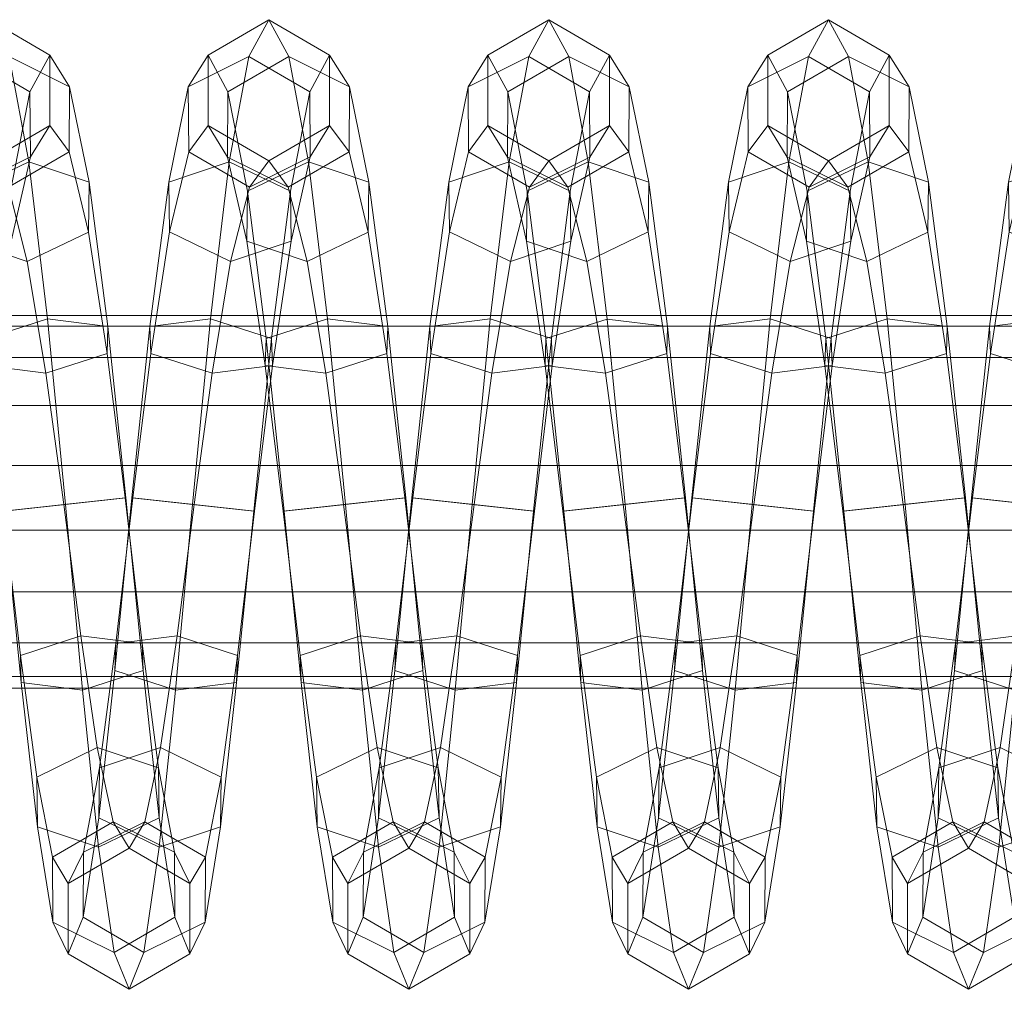
# Model space of a CAD drawing. Units: millimetres. Extents: x 312 to 2554, y -1007 to -607.
# Drawn here: x 2227 to 2232, y -809 to -804 of the extents above; entities that cross this region are included whole.
import ezdxf

# ---------------------------------------------------------------- set-up
doc = ezdxf.new("R2010")
doc.units = ezdxf.units.MM
doc.header["$MEASUREMENT"] = 0
doc.layers.add('Default', color=7, linetype='Continuous', true_color=0x000000)

msp = doc.modelspace()

# ---------------------------------------------------------------- meshes
at = {"layer": 'Default', "color": 18, "lineweight": 13, "true_color": 0x000000}
mesh = msp.add_polyface(dxfattribs=at)
corners = [(2225.9866, -804.9802, 165.8579), (2226.0776, -805.6776, 166.3375), (2226.0732, -805.8081, 166.0224), (2225.9834, -805.2215, 165.6168), (2226.1646, -806.5058, 166.5136), (2226.1599, -806.5058, 166.1725), (2225.8638, -806.5374, 166.006), (2225.7776, -805.9025, 165.8809), (2225.7864, -805.6415, 166.5112), (2225.8733, -806.5374, 166.6882), (2226.1646, -806.5058, 166.5136), (2226.0776, -805.6776, 166.3375), (2226.2424, -807.2083, 166.0442), (2225.9465, -807.1722, 165.8786), (2226.7031, -807.2666, 162.6573), (2226.7854, -806.5689, 162.5048), (2226.4941, -806.5373, 162.6793), (2226.4114, -807.1722, 162.8067), (2226.1982, -806.5057, 162.5128), (2226.1152, -807.2083, 162.6411), (2226.7808, -806.5689, 162.1637), (2226.8674, -805.7359, 162.3157), (2226.8718, -805.8664, 162.6308), (2226.5803, -805.9025, 162.8045), (2226.2847, -805.808, 162.663), (2226.2803, -805.6775, 162.3479), (2226.1934, -806.5057, 162.1717), (2226.5718, -805.6414, 162.1742), (2226.4849, -806.5373, 161.9972), (2226.8674, -805.7359, 162.3157), (2226.7808, -806.5689, 162.1637), (2226.9583, -805.0249, 162.7747), (2226.9614, -805.2661, 163.0159), (2226.6697, -805.3643, 163.1629), (2226.3745, -805.2214, 163.0686), (2226.3713, -804.9802, 162.8274), (2226.6631, -804.8819, 162.6805), (2226.9583, -805.0249, 162.7747), (2227.052, -804.5441, 163.4709), (2227.054, -804.8592, 163.6014), (2226.7615, -805.0047, 163.6999), (2226.4673, -804.835, 163.6678), (2226.4656, -804.5199, 163.5373), (2226.7578, -804.3744, 163.4389), (2227.052, -804.5441, 163.4709), (2227.1477, -804.3668, 164.2979), (2227.1477, -804.7079, 164.2979), (2226.8545, -804.8784, 164.3335), (2226.5613, -804.7079, 164.369), (2226.5613, -804.3668, 164.369), (2226.8545, -804.1962, 164.3335), (2227.1477, -804.3668, 164.2979), (2227.2437, -804.5199, 165.1297), (2227.2419, -804.8351, 164.9992), (2226.9478, -805.0047, 164.9671), (2226.6553, -804.8593, 165.0655), (2226.657, -804.5441, 165.196), (2226.9512, -804.3745, 165.2281), (2227.2437, -804.5199, 165.1297), (2227.3376, -804.9802, 165.8395), (2227.3345, -805.2215, 165.5984), (2227.0393, -805.3644, 165.5041), (2226.7478, -805.2661, 165.651), (2226.751, -805.0249, 165.8922), (2227.0459, -804.882, 165.9865), (2227.3376, -804.9802, 165.8395), (2227.4287, -805.6776, 166.3191), (2227.4243, -805.8081, 166.004), (2227.1289, -805.9025, 165.8625), (2226.8374, -805.8664, 166.0361), (2226.8418, -805.7359, 166.3512), (2227.1375, -805.6414, 166.4927), (2227.4287, -805.6776, 166.3191), (2227.5156, -806.5058, 166.4952), (2227.511, -806.5058, 166.1541), (2227.2148, -806.5374, 165.9876), (2226.9236, -806.5689, 166.1621), (2226.9282, -806.5689, 166.5032), (2227.2241, -806.5374, 166.6697), (2227.5156, -806.5058, 166.4952), (2227.5938, -807.2083, 166.0258), (2227.2976, -807.1723, 165.8602), (2227.0061, -807.2667, 166.0096), (2227.7627, -807.1721, 162.7883), (2227.8455, -806.5373, 162.6609), (2227.5493, -806.5058, 162.4944), (2227.4668, -807.2083, 162.6227), (2227.636, -805.8081, 162.6446), (2227.6316, -805.6775, 162.3295), (2227.5447, -806.5058, 162.1533)]
mesh.append_faces([[corners[k] for k in face] for face in [(0, 1, 2, 3), (1, 4, 5, 2), (2, 5, 6, 7), (8, 9, 10, 11), (5, 12, 13, 6), (14, 15, 16, 17), (17, 16, 18, 19), (20, 21, 22, 15), (15, 22, 23, 16), (16, 23, 24, 18), (18, 24, 25, 26), (26, 25, 27, 28), (28, 27, 29, 30), (21, 31, 32, 22), (22, 32, 33, 23), (23, 33, 34, 24), (24, 34, 35, 25), (25, 35, 36, 27), (27, 36, 37, 29), (31, 38, 39, 32), (32, 39, 40, 33), (33, 40, 41, 34), (34, 41, 42, 35), (35, 42, 43, 36), (36, 43, 44, 37), (38, 45, 46, 39), (39, 46, 47, 40), (40, 47, 48, 41), (41, 48, 49, 42), (42, 49, 50, 43), (43, 50, 51, 44), (45, 52, 53, 46), (46, 53, 54, 47), (47, 54, 55, 48), (48, 55, 56, 49), (49, 56, 57, 50), (50, 57, 58, 51), (52, 59, 60, 53), (53, 60, 61, 54), (54, 61, 62, 55), (55, 62, 63, 56), (56, 63, 64, 57), (57, 64, 65, 58), (59, 66, 67, 60), (60, 67, 68, 61), (61, 68, 69, 62), (62, 69, 70, 63), (63, 70, 71, 64), (64, 71, 72, 65), (66, 73, 74, 67), (67, 74, 75, 68), (68, 75, 76, 69), (69, 76, 77, 70), (70, 77, 78, 71), (71, 78, 79, 72), (74, 80, 81, 75), (75, 81, 82, 76), (83, 84, 85, 86), (85, 87, 88, 89)]], dxfattribs={"color": 18})
mesh = msp.add_polyface(dxfattribs=at)
corners = [(2228.0544, -807.2666, 162.6389), (2228.137, -806.5689, 162.4864), (2227.8455, -806.5373, 162.6609), (2227.7627, -807.1721, 162.7883), (2228.1323, -806.5689, 162.1453), (2228.2188, -805.7359, 162.2973), (2228.2229, -805.8664, 162.6124), (2227.9316, -805.9025, 162.7861), (2227.636, -805.8081, 162.6446), (2227.5493, -806.5058, 162.4944), (2227.5447, -806.5058, 162.1533), (2227.6316, -805.6775, 162.3295), (2227.9231, -805.6414, 162.1558), (2227.8362, -806.5373, 161.9788), (2228.2188, -805.7359, 162.2973), (2228.1323, -806.5689, 162.1453), (2228.3096, -805.0249, 162.7564), (2228.3127, -805.2661, 162.9976), (2228.021, -805.3643, 163.1445), (2227.7258, -805.2214, 163.0502), (2227.7227, -804.9802, 162.8091), (2228.0144, -804.8819, 162.6621), (2228.3096, -805.0249, 162.7564), (2228.4033, -804.5441, 163.4525), (2228.405, -804.8592, 163.5831), (2228.1128, -805.0047, 163.6815), (2227.8186, -804.835, 163.6494), (2227.8167, -804.5199, 163.5189), (2228.1091, -804.3744, 163.4204), (2228.4033, -804.5441, 163.4525), (2228.499, -804.3668, 164.2796), (2228.499, -804.7079, 164.2795), (2228.2058, -804.8784, 164.3151), (2227.9126, -804.7079, 164.3507), (2227.9126, -804.3668, 164.3507), (2228.2058, -804.1962, 164.3151), (2228.499, -804.3668, 164.2796), (2228.5947, -804.52, 165.1114), (2228.593, -804.8351, 164.9808), (2228.2988, -805.0047, 164.9487), (2228.0066, -804.8593, 165.0472), (2228.0083, -804.5441, 165.1777), (2228.3025, -804.3745, 165.2098), (2228.5947, -804.52, 165.1114), (2228.689, -804.9802, 165.8212), (2228.6856, -805.2215, 165.58), (2228.3906, -805.3643, 165.4857), (2228.0989, -805.2661, 165.6326), (2228.1021, -805.0249, 165.8738), (2228.3972, -804.882, 165.9681), (2228.689, -804.9802, 165.8212), (2228.7798, -805.6775, 166.3007), (2228.7756, -805.8081, 165.9856), (2228.48, -805.9025, 165.8441), (2228.1885, -805.8664, 166.0177), (2228.1929, -805.7359, 166.3329), (2228.4885, -805.6414, 166.4743), (2228.7798, -805.6775, 166.3007), (2228.8667, -806.5058, 166.4769), (2228.8621, -806.5058, 166.1358), (2228.5662, -806.5374, 165.9692), (2228.2747, -806.569, 166.1438), (2228.2793, -806.569, 166.4848), (2228.5754, -806.5374, 166.6514), (2228.8667, -806.5058, 166.4769), (2228.9448, -807.2083, 166.0075), (2228.6487, -807.1722, 165.8418), (2228.3572, -807.2667, 165.9913), (2229.114, -807.1721, 162.77), (2229.1968, -806.5374, 162.6426), (2228.9009, -806.5058, 162.476), (2228.8181, -807.2082, 162.6043), (2229.283, -805.9025, 162.7677), (2228.9873, -805.808, 162.6263), (2228.9829, -805.6774, 162.3111), (2228.8962, -806.5058, 162.135), (2229.2744, -805.6414, 162.1375), (2229.1875, -806.5374, 161.9604), (2229.3723, -805.3643, 163.1262), (2229.0772, -805.2214, 163.0319), (2229.074, -804.9802, 162.7907), (2229.3657, -804.8819, 162.6438), (2229.1699, -804.8351, 163.631), (2229.168, -804.5199, 163.5005), (2229.2637, -804.7079, 164.3324), (2229.2637, -804.3668, 164.3324)]
mesh.append_faces([[corners[k] for k in face] for face in [(0, 1, 2, 3), (4, 5, 6, 1), (1, 6, 7, 2), (2, 7, 8, 9), (10, 11, 12, 13), (13, 12, 14, 15), (5, 16, 17, 6), (6, 17, 18, 7), (7, 18, 19, 8), (8, 19, 20, 11), (11, 20, 21, 12), (12, 21, 22, 14), (16, 23, 24, 17), (17, 24, 25, 18), (18, 25, 26, 19), (19, 26, 27, 20), (20, 27, 28, 21), (21, 28, 29, 22), (23, 30, 31, 24), (24, 31, 32, 25), (25, 32, 33, 26), (26, 33, 34, 27), (27, 34, 35, 28), (28, 35, 36, 29), (30, 37, 38, 31), (31, 38, 39, 32), (32, 39, 40, 33), (33, 40, 41, 34), (34, 41, 42, 35), (35, 42, 43, 36), (37, 44, 45, 38), (38, 45, 46, 39), (39, 46, 47, 40), (40, 47, 48, 41), (41, 48, 49, 42), (42, 49, 50, 43), (44, 51, 52, 45), (45, 52, 53, 46), (46, 53, 54, 47), (47, 54, 55, 48), (48, 55, 56, 49), (49, 56, 57, 50), (51, 58, 59, 52), (52, 59, 60, 53), (53, 60, 61, 54), (54, 61, 62, 55), (55, 62, 63, 56), (56, 63, 64, 57), (59, 65, 66, 60), (60, 66, 67, 61), (68, 69, 70, 71), (69, 72, 73, 70), (70, 73, 74, 75), (75, 74, 76, 77), (72, 78, 79, 73), (73, 79, 80, 74), (74, 80, 81, 76), (79, 82, 83, 80), (82, 84, 85, 83)]], dxfattribs={"color": 18})
mesh = msp.add_polyface(dxfattribs=at)
corners = [(2229.4836, -806.5689, 162.127), (2229.5701, -805.7359, 162.279), (2229.5742, -805.8663, 162.5941), (2229.4883, -806.5689, 162.4681), (2229.1875, -806.5374, 161.9604), (2229.2744, -805.6414, 162.1375), (2229.5701, -805.7359, 162.279), (2229.4836, -806.5689, 162.127), (2229.6609, -805.0249, 162.7381), (2229.6641, -805.2661, 162.9793), (2229.3723, -805.3643, 163.1262), (2229.283, -805.9025, 162.7677), (2229.3657, -804.8819, 162.6438), (2229.6609, -805.0249, 162.7381), (2229.7546, -804.5441, 163.4342), (2229.7564, -804.8593, 163.5647), (2229.4639, -805.0047, 163.6631), (2229.1699, -804.8351, 163.631), (2229.0772, -805.2214, 163.0319), (2229.074, -804.9802, 162.7907), (2229.168, -804.5199, 163.5005), (2229.4605, -804.3745, 163.4021), (2229.7546, -804.5441, 163.4342), (2229.8503, -804.3668, 164.2613), (2229.8503, -804.7079, 164.2613), (2229.5569, -804.8784, 164.2968), (2229.2637, -804.7079, 164.3324), (2229.2637, -804.3668, 164.3324), (2229.5569, -804.1962, 164.2969), (2229.8503, -804.3668, 164.2613), (2229.946, -804.5199, 165.0931), (2229.9443, -804.8351, 164.9625), (2229.6501, -805.0047, 164.9304), (2229.3577, -804.8593, 165.0288), (2229.3594, -804.5441, 165.1594), (2229.6536, -804.3745, 165.1915), (2229.946, -804.5199, 165.0931), (2230.04, -804.9802, 165.8029), (2230.0369, -805.2214, 165.5617), (2229.7417, -805.3643, 165.4674), (2229.45, -805.2661, 165.6143), (2229.4531, -805.0249, 165.8555), (2229.7483, -804.882, 165.9498), (2230.04, -804.9802, 165.8029), (2230.1309, -805.6776, 166.2825), (2230.1267, -805.8081, 165.9674), (2229.8311, -805.9026, 165.8259), (2229.5396, -805.8665, 165.9995), (2229.5439, -805.736, 166.3146), (2229.8396, -805.6416, 166.4561), (2230.1309, -805.6776, 166.2825), (2230.2178, -806.5058, 166.4586), (2230.2131, -806.5058, 166.1175), (2229.626, -806.5689, 166.1255), (2229.6304, -806.569, 166.4665), (2229.9265, -806.5374, 166.6331), (2230.2178, -806.5058, 166.4586), (2230.835, -806.5689, 162.1088), (2230.9214, -805.7359, 162.2608), (2230.9258, -805.8664, 162.5759), (2230.8396, -806.5689, 162.4499), (2230.252, -806.5058, 162.4578), (2230.3386, -805.8081, 162.608), (2230.3345, -805.6775, 162.2929), (2230.2476, -806.5057, 162.1167), (2230.6257, -805.6414, 162.1193), (2230.5388, -806.5373, 161.9422), (2230.9214, -805.7359, 162.2608), (2230.835, -806.5689, 162.1088), (2231.0154, -805.2661, 162.961), (2230.7236, -805.3643, 163.1079), (2230.6343, -805.9025, 162.7495), (2230.4285, -805.2214, 163.0136), (2230.4253, -804.9802, 162.7724), (2230.717, -804.882, 162.6255), (2231.0122, -805.0249, 162.7199), (2230.8152, -805.0047, 163.645), (2230.521, -804.835, 163.6128), (2230.5193, -804.5199, 163.4823), (2230.8118, -804.3744, 163.3839), (2230.9082, -804.8784, 164.2786), (2230.615, -804.7079, 164.3141), (2230.615, -804.3668, 164.3141), (2230.9082, -804.1962, 164.2786), (2231.0012, -805.0047, 164.9122), (2230.7087, -804.8593, 165.0106), (2230.7107, -804.5441, 165.1411), (2231.0046, -804.3745, 165.1732), (2231.093, -805.3644, 165.4492), (2230.8013, -805.2661, 165.5961), (2230.8044, -805.0249, 165.8373), (2231.0994, -804.882, 165.9316), (2230.8909, -805.8665, 165.9812), (2230.895, -805.736, 166.2964)]
mesh.append_faces([[corners[k] for k in face] for face in [(0, 1, 2, 3), (4, 5, 6, 7), (1, 8, 9, 2), (2, 9, 10, 11), (5, 12, 13, 6), (8, 14, 15, 9), (9, 15, 16, 10), (10, 16, 17, 18), (19, 20, 21, 12), (12, 21, 22, 13), (14, 23, 24, 15), (15, 24, 25, 16), (16, 25, 26, 17), (20, 27, 28, 21), (21, 28, 29, 22), (23, 30, 31, 24), (24, 31, 32, 25), (25, 32, 33, 26), (26, 33, 34, 27), (27, 34, 35, 28), (28, 35, 36, 29), (30, 37, 38, 31), (31, 38, 39, 32), (32, 39, 40, 33), (33, 40, 41, 34), (34, 41, 42, 35), (35, 42, 43, 36), (37, 44, 45, 38), (38, 45, 46, 39), (39, 46, 47, 40), (40, 47, 48, 41), (41, 48, 49, 42), (42, 49, 50, 43), (44, 51, 52, 45), (47, 53, 54, 48), (48, 54, 55, 49), (49, 55, 56, 50), (57, 58, 59, 60), (61, 62, 63, 64), (64, 63, 65, 66), (66, 65, 67, 68), (59, 69, 70, 71), (71, 70, 72, 62), (62, 72, 73, 63), (63, 73, 74, 65), (65, 74, 75, 67), (70, 76, 77, 72), (72, 77, 78, 73), (73, 78, 79, 74), (76, 80, 81, 77), (77, 81, 82, 78), (78, 82, 83, 79), (80, 84, 85, 81), (81, 85, 86, 82), (82, 86, 87, 83), (84, 88, 89, 85), (85, 89, 90, 86), (86, 90, 91, 87), (89, 92, 93, 90)]], dxfattribs={"color": 18})
mesh = msp.add_polyface(dxfattribs=at)
corners = [(2230.9214, -805.7359, 162.2608), (2231.0122, -805.0249, 162.7199), (2231.0154, -805.2661, 162.961), (2230.9258, -805.8664, 162.5759), (2231.106, -804.5441, 163.416), (2231.1077, -804.8592, 163.5466), (2230.8152, -805.0047, 163.645), (2230.7236, -805.3643, 163.1079), (2230.717, -804.882, 162.6255), (2230.8118, -804.3744, 163.3839), (2231.106, -804.5441, 163.416), (2231.0122, -805.0249, 162.7199), (2231.2014, -804.3668, 164.2431), (2231.2014, -804.7079, 164.2431), (2230.9082, -804.8784, 164.2786), (2230.9082, -804.1962, 164.2786), (2231.2014, -804.3668, 164.2431), (2231.2971, -804.5199, 165.0748), (2231.2954, -804.8351, 164.9443), (2231.0012, -805.0047, 164.9122), (2231.0046, -804.3745, 165.1732), (2231.2971, -804.5199, 165.0748), (2231.3911, -804.9802, 165.7847), (2231.3879, -805.2215, 165.5435), (2231.093, -805.3644, 165.4492), (2231.0994, -804.882, 165.9316), (2231.3911, -804.9802, 165.7847), (2231.4819, -805.6776, 166.2643), (2231.4778, -805.8081, 165.9492), (2231.1821, -805.9025, 165.8076), (2230.8909, -805.8665, 165.9812), (2230.8013, -805.2661, 165.5961), (2230.8044, -805.0249, 165.8373), (2230.895, -805.736, 166.2964), (2231.1907, -805.6415, 166.4379), (2231.4819, -805.6776, 166.2643), (2231.5689, -806.5058, 166.4404), (2231.5642, -806.5058, 166.0993), (2230.9771, -806.5689, 166.1072), (2230.9814, -806.5689, 166.4483), (2231.2776, -806.5374, 166.6149), (2231.5689, -806.5058, 166.4404), (2232.1863, -806.5689, 162.0907), (2232.2727, -805.7359, 162.2426), (2232.2769, -805.8664, 162.5578), (2232.1909, -806.5689, 162.4317), (2231.6035, -806.5058, 162.4396), (2231.6899, -805.8081, 162.5898), (2231.6858, -805.6775, 162.2747), (2231.5989, -806.5058, 162.0985), (2231.9771, -805.6414, 162.1011), (2231.8901, -806.5373, 161.9241), (2232.2727, -805.7359, 162.2426), (2232.1863, -806.5689, 162.0907), (2232.3635, -805.0248, 162.7018), (2232.3667, -805.266, 162.943), (2232.075, -805.3643, 163.0898), (2231.9856, -805.9025, 162.7313), (2231.7798, -805.2213, 162.9955), (2231.7766, -804.9801, 162.7543), (2232.0684, -804.8819, 162.6075), (2232.3635, -805.0248, 162.7018), (2232.4573, -804.5441, 163.3979), (2232.459, -804.8593, 163.5284), (2232.1665, -805.0047, 163.6268), (2231.8723, -804.835, 163.5947), (2231.8706, -804.5199, 163.4641), (2232.1631, -804.3745, 163.3658), (2232.4573, -804.5441, 163.3979), (2232.5527, -804.3668, 164.2249), (2232.5527, -804.7079, 164.2249), (2232.2595, -804.8784, 164.2604), (2231.9663, -804.7079, 164.296), (2231.9663, -804.3668, 164.296), (2232.2595, -804.1962, 164.2604), (2232.5527, -804.3668, 164.2249), (2232.6482, -804.5199, 165.0567), (2232.6465, -804.835, 164.9262), (2232.3525, -805.0047, 164.894), (2232.0601, -804.8592, 164.9924), (2232.0618, -804.5441, 165.1229), (2232.356, -804.3744, 165.1551), (2232.6482, -804.5199, 165.0567), (2232.739, -805.2214, 165.5254), (2232.4441, -805.3643, 165.4311), (2232.1523, -805.2661, 165.5779), (2232.1555, -805.0249, 165.8191), (2232.4507, -804.882, 165.9134), (2232.7422, -804.9802, 165.7666), (2232.5332, -805.9025, 165.7895), (2232.2419, -805.8665, 165.9631), (2232.2461, -805.7359, 166.2782), (2232.5418, -805.6415, 166.4197), (2232.3328, -806.569, 166.4302), (2232.6287, -806.5374, 166.5968)]
mesh.append_faces([[corners[k] for k in face] for face in [(0, 1, 2, 3), (1, 4, 5, 2), (2, 5, 6, 7), (8, 9, 10, 11), (4, 12, 13, 5), (5, 13, 14, 6), (9, 15, 16, 10), (12, 17, 18, 13), (13, 18, 19, 14), (15, 20, 21, 16), (17, 22, 23, 18), (18, 23, 24, 19), (20, 25, 26, 21), (22, 27, 28, 23), (23, 28, 29, 24), (24, 29, 30, 31), (32, 33, 34, 25), (25, 34, 35, 26), (27, 36, 37, 28), (30, 38, 39, 33), (33, 39, 40, 34), (34, 40, 41, 35), (42, 43, 44, 45), (46, 47, 48, 49), (49, 48, 50, 51), (51, 50, 52, 53), (43, 54, 55, 44), (44, 55, 56, 57), (57, 56, 58, 47), (47, 58, 59, 48), (48, 59, 60, 50), (50, 60, 61, 52), (54, 62, 63, 55), (55, 63, 64, 56), (56, 64, 65, 58), (58, 65, 66, 59), (59, 66, 67, 60), (60, 67, 68, 61), (62, 69, 70, 63), (63, 70, 71, 64), (64, 71, 72, 65), (65, 72, 73, 66), (66, 73, 74, 67), (67, 74, 75, 68), (69, 76, 77, 70), (70, 77, 78, 71), (71, 78, 79, 72), (72, 79, 80, 73), (73, 80, 81, 74), (74, 81, 82, 75), (77, 83, 84, 78), (78, 84, 85, 79), (79, 85, 86, 80), (80, 86, 87, 81), (81, 87, 88, 82), (84, 89, 90, 85), (85, 90, 91, 86), (86, 91, 92, 87), (91, 93, 94, 92)]], dxfattribs={"color": 18})
mesh = msp.add_polyface(dxfattribs=at)
corners = [(2020.5903, -806.3491, 169.8668), (2020.5906, -806.6614, 169.8805), (2079.0088, -806.6614, 168.4939), (2079.0085, -806.3491, 168.4803), (2020.5881, -806.9593, 169.7841), (2079.0066, -806.9593, 168.3976), (2078.9888, -805.6246, 167.6013), (2078.9954, -805.6767, 167.8962), (2137.4185, -805.6767, 166.6586), (2137.4126, -805.6246, 166.3637), (2079.0015, -805.8272, 168.1599), (2137.4236, -805.8272, 166.9223), (2079.0059, -806.06, 168.3631), (2137.4277, -806.06, 167.1255), (2079.0085, -806.3491, 168.4803), (2137.4302, -806.3491, 167.2427), (2137.4304, -806.6614, 167.2563), (2137.4302, -806.3491, 167.2427), (2137.4285, -806.9593, 167.16), (2079.0022, -807.2055, 168.1992), (2137.4243, -807.2055, 166.9616), (2078.9961, -807.3679, 167.9218), (2137.4189, -807.3679, 166.6842), (2078.9888, -807.4246, 167.6013), (2137.4126, -807.4246, 166.3636), (2078.9817, -807.3679, 167.2807), (2137.4063, -807.3679, 166.0431), (2078.9753, -807.2055, 167.0034), (2137.4006, -807.2055, 165.7657), (2078.971, -806.9593, 166.805), (2137.3967, -806.9593, 165.5673), (2078.9688, -806.6614, 166.7086), (2137.3948, -806.6614, 165.471), (2078.9692, -806.3491, 166.7223), (2137.395, -806.3491, 165.4846), (2078.9717, -806.06, 166.8395), (2137.3972, -806.06, 165.6019), (2078.9763, -805.8272, 167.0426), (2137.4014, -805.8272, 165.805), (2078.9822, -805.6767, 167.3064), (2137.4067, -805.6767, 166.0687), (2195.8447, -805.6767, 165.5699), (2195.8394, -805.6246, 165.275), (2195.8491, -805.8272, 165.8337), (2195.8528, -806.06, 166.0369), (2195.8547, -806.3491, 166.1541), (2195.8547, -806.6614, 166.1677), (2195.8547, -806.3491, 166.1541), (2195.8533, -806.9593, 166.0714), (2195.8499, -807.2055, 165.873), (2195.845, -807.3679, 165.5956), (2195.8394, -807.4246, 165.275), (2195.834, -807.3679, 164.9544), (2195.8291, -807.2055, 164.677), (2195.8257, -806.9593, 164.4786), (2195.824, -806.6614, 164.3823), (2195.8242, -806.3491, 164.3959), (2195.8262, -806.06, 164.5132), (2195.8298, -805.8272, 164.7163), (2195.8342, -805.6767, 164.9801), (2254.2554, -806.6614, 163.4426), (2254.2568, -806.9593, 163.5389), (2254.2556, -806.3491, 163.4562)]
mesh.append_faces([[corners[k] for k in face] for face in [(0, 1, 2, 3), (1, 4, 5, 2), (6, 7, 8, 9), (7, 10, 11, 8), (10, 12, 13, 11), (12, 14, 15, 13), (3, 2, 16, 17), (2, 5, 18, 16), (5, 19, 20, 18), (19, 21, 22, 20), (21, 23, 24, 22), (23, 25, 26, 24), (25, 27, 28, 26), (27, 29, 30, 28), (29, 31, 32, 30), (31, 33, 34, 32), (33, 35, 36, 34), (35, 37, 38, 36), (37, 39, 40, 38), (39, 6, 9, 40), (9, 8, 41, 42), (8, 11, 43, 41), (11, 13, 44, 43), (13, 15, 45, 44), (17, 16, 46, 47), (16, 18, 48, 46), (18, 20, 49, 48), (20, 22, 50, 49), (22, 24, 51, 50), (24, 26, 52, 51), (26, 28, 53, 52), (28, 30, 54, 53), (30, 32, 55, 54), (32, 34, 56, 55), (34, 36, 57, 56), (36, 38, 58, 57), (38, 40, 59, 58), (40, 9, 42, 59), (54, 55, 60, 61), (55, 56, 62, 60)]], dxfattribs={"color": 18})
mesh = msp.add_polyface(dxfattribs=at)
corners = [(2195.8394, -805.6246, 165.275), (2195.8447, -805.6767, 165.5699), (2254.273, -805.6767, 164.6303), (2254.2688, -805.6246, 164.3353), (2195.8491, -805.8272, 165.8337), (2254.2769, -805.8272, 164.8941), (2195.8528, -806.06, 166.0369), (2254.28, -806.06, 165.0972), (2195.8547, -806.3491, 166.1541), (2254.2817, -806.3491, 165.2145), (2195.8547, -806.3491, 166.1541), (2195.8547, -806.6614, 166.1677), (2254.2817, -806.6614, 165.2281), (2254.2817, -806.3491, 165.2145), (2195.8533, -806.9593, 166.0714), (2254.2805, -806.9593, 165.1317), (2195.8499, -807.2055, 165.873), (2254.2773, -807.2055, 164.9333), (2195.845, -807.3679, 165.5956), (2254.2734, -807.3679, 164.6559), (2195.8394, -807.4246, 165.275), (2254.2688, -807.4246, 164.3353), (2195.834, -807.3679, 164.9544), (2254.2639, -807.3679, 164.0147), (2195.8291, -807.2055, 164.677), (2254.2598, -807.2055, 163.7373), (2195.8257, -806.9593, 164.4786), (2254.2568, -806.9593, 163.5389), (2195.8242, -806.3491, 164.3959), (2195.8262, -806.06, 164.5132), (2254.2573, -806.06, 163.5735), (2254.2556, -806.3491, 163.4562), (2195.8298, -805.8272, 164.7163), (2254.2603, -805.8272, 163.7766), (2195.8342, -805.6767, 164.9801), (2254.2642, -805.6766, 164.0404), (2312.7039, -805.6766, 163.8396), (2312.7004, -805.6246, 163.5446), (2312.707, -805.8272, 164.1034), (2312.7097, -806.06, 164.3065), (2312.7112, -806.3491, 164.4238), (2312.7112, -806.6614, 164.4374), (2312.7112, -806.3491, 164.4238), (2312.71, -806.9593, 164.3411), (2312.7078, -807.2055, 164.1427), (2312.7043, -807.3679, 163.8652), (2312.7004, -807.4246, 163.5446), (2312.6963, -807.3679, 163.224), (2312.6929, -807.2055, 162.9466), (2312.6907, -806.9593, 162.7482), (2254.2554, -806.6614, 163.4426), (2312.6895, -806.6614, 162.6518), (2312.6897, -806.3491, 162.6655), (2312.6909, -806.06, 162.7827), (2312.6934, -805.8272, 162.9859), (2312.6968, -805.6766, 163.2497), (2371.126, -806.9593, 162.1065), (2371.1279, -807.2055, 162.3049), (2371.125, -806.6614, 162.0101), (2371.125, -806.3491, 162.0238), (2371.1262, -806.06, 162.141), (2371.1282, -805.8272, 162.3442)]
mesh.append_faces([[corners[k] for k in face] for face in [(0, 1, 2, 3), (1, 4, 5, 2), (4, 6, 7, 5), (6, 8, 9, 7), (10, 11, 12, 13), (11, 14, 15, 12), (14, 16, 17, 15), (16, 18, 19, 17), (18, 20, 21, 19), (20, 22, 23, 21), (22, 24, 25, 23), (24, 26, 27, 25), (28, 29, 30, 31), (29, 32, 33, 30), (32, 34, 35, 33), (34, 0, 3, 35), (3, 2, 36, 37), (2, 5, 38, 36), (5, 7, 39, 38), (7, 9, 40, 39), (13, 12, 41, 42), (12, 15, 43, 41), (15, 17, 44, 43), (17, 19, 45, 44), (19, 21, 46, 45), (21, 23, 47, 46), (23, 25, 48, 47), (25, 27, 49, 48), (27, 50, 51, 49), (50, 31, 52, 51), (31, 30, 53, 52), (30, 33, 54, 53), (33, 35, 55, 54), (35, 3, 37, 55), (48, 49, 56, 57), (49, 51, 58, 56), (51, 52, 59, 58), (52, 53, 60, 59), (53, 54, 61, 60)]], dxfattribs={"color": 18})
mesh = msp.add_polyface(dxfattribs=at)
corners = [(2231.4778, -805.8081, 165.9492), (2231.5642, -806.5058, 166.0993), (2231.2683, -806.5374, 165.9328), (2231.1821, -805.9025, 165.8076), (2230.9771, -806.5689, 166.1072), (2230.8909, -805.8665, 165.9812), (2231.5689, -806.5058, 166.4404), (2231.6514, -807.3389, 166.2861), (2231.647, -807.2083, 165.971), (2231.3511, -807.1722, 165.8053), (2231.0593, -807.2667, 165.9548), (2230.9814, -806.5689, 166.4483), (2231.0635, -807.3972, 166.2699), (2231.3596, -807.4333, 166.4356), (2231.2776, -806.5374, 166.6149), (2231.6514, -807.3389, 166.2861), (2231.5689, -806.5058, 166.4404), (2231.7295, -808.0499, 165.8248), (2231.7263, -807.8087, 165.5836), (2231.4307, -807.7104, 165.4446), (2231.1384, -807.8533, 165.5468), (2231.1416, -808.0946, 165.788), (2231.4373, -808.1928, 165.927), (2231.7295, -808.0499, 165.8248), (2231.8047, -808.5306, 165.1264), (2231.803, -808.2155, 164.9959), (2231.5078, -808.07, 164.9054), (2231.2148, -808.2396, 164.9454), (2231.2166, -808.5548, 165.0759), (2231.5115, -808.7003, 165.1664), (2231.8047, -808.5306, 165.1264), (2231.8779, -808.7079, 164.297), (2231.8779, -808.3668, 164.2971), (2231.584, -808.1962, 164.2694), (2231.2898, -808.3668, 164.2418), (2231.2898, -808.7079, 164.2418), (2231.584, -808.8784, 164.2694), (2231.8779, -808.7079, 164.297), (2231.9512, -808.5548, 163.463), (2231.9529, -808.2396, 163.5935), (2231.6597, -808.07, 163.6336), (2231.3647, -808.2155, 163.5431), (2231.363, -808.5306, 163.4125), (2231.6563, -808.7003, 163.3725), (2231.9512, -808.5548, 163.463), (2232.0261, -808.0945, 162.7509), (2232.0295, -807.8533, 162.9921), (2231.7371, -807.7103, 163.0943), (2231.4414, -807.8086, 162.9553), (2231.4382, -808.0498, 162.7141), (2231.7305, -808.1928, 162.6119), (2232.0261, -808.0945, 162.7509), (2232.1043, -807.3971, 162.269), (2232.1084, -807.2666, 162.5842), (2231.8167, -807.1721, 162.7336), (2231.5208, -807.2082, 162.5679), (2231.5164, -807.3387, 162.2528), (2231.8081, -807.4332, 162.1033), (2232.1043, -807.3971, 162.269), (2232.1863, -806.5689, 162.0907), (2232.1909, -806.5689, 162.4317), (2231.8994, -806.5373, 162.6062), (2231.6035, -806.5058, 162.4396), (2231.5989, -806.5058, 162.0985), (2231.8901, -806.5373, 161.9241), (2232.1863, -806.5689, 162.0907), (2232.2769, -805.8664, 162.5578), (2231.9856, -805.9025, 162.7313), (2231.6899, -805.8081, 162.5898), (2232.5332, -805.9025, 165.7895), (2232.6194, -806.5374, 165.9146), (2232.3281, -806.569, 166.0891), (2232.2419, -805.8665, 165.9631), (2232.3328, -806.569, 166.4302), (2232.2461, -805.7359, 166.2782), (2232.7022, -807.1722, 165.7872), (2232.4104, -807.2667, 165.9366), (2232.4148, -807.3972, 166.2517), (2232.7107, -807.4333, 166.4174), (2232.6287, -806.5374, 166.5968), (2232.7817, -807.7104, 165.4265), (2232.4895, -807.8533, 165.5287), (2232.4927, -808.0945, 165.7699), (2232.5659, -808.2396, 164.9273), (2232.5676, -808.5548, 165.0578)]
mesh.append_faces([[corners[k] for k in face] for face in [(0, 1, 2, 3), (3, 2, 4, 5), (6, 7, 8, 1), (1, 8, 9, 2), (2, 9, 10, 4), (11, 12, 13, 14), (14, 13, 15, 16), (7, 17, 18, 8), (8, 18, 19, 9), (9, 19, 20, 10), (10, 20, 21, 12), (12, 21, 22, 13), (13, 22, 23, 15), (17, 24, 25, 18), (18, 25, 26, 19), (19, 26, 27, 20), (20, 27, 28, 21), (21, 28, 29, 22), (22, 29, 30, 23), (24, 31, 32, 25), (25, 32, 33, 26), (26, 33, 34, 27), (27, 34, 35, 28), (28, 35, 36, 29), (29, 36, 37, 30), (31, 38, 39, 32), (32, 39, 40, 33), (33, 40, 41, 34), (34, 41, 42, 35), (35, 42, 43, 36), (36, 43, 44, 37), (38, 45, 46, 39), (39, 46, 47, 40), (40, 47, 48, 41), (41, 48, 49, 42), (42, 49, 50, 43), (43, 50, 51, 44), (45, 52, 53, 46), (46, 53, 54, 47), (47, 54, 55, 48), (48, 55, 56, 49), (49, 56, 57, 50), (50, 57, 58, 51), (52, 59, 60, 53), (53, 60, 61, 54), (54, 61, 62, 55), (55, 62, 63, 56), (56, 63, 64, 57), (57, 64, 65, 58), (60, 66, 67, 61), (61, 67, 68, 62), (69, 70, 71, 72), (72, 71, 73, 74), (70, 75, 76, 71), (71, 76, 77, 73), (73, 77, 78, 79), (75, 80, 81, 76), (76, 81, 82, 77), (81, 83, 84, 82)]], dxfattribs={"color": 18})
mesh = msp.add_polyface(dxfattribs=at)
corners = [(2229.2488, -808.5548, 163.4994), (2229.3235, -808.0944, 162.7873), (2229.3269, -807.8533, 163.0285), (2229.2505, -808.2396, 163.6299), (2229.4016, -807.3971, 162.3054), (2229.4058, -807.2666, 162.6205), (2229.4836, -806.5689, 162.127), (2229.4883, -806.5689, 162.4681), (2229.1968, -806.5374, 162.6426), (2229.114, -807.1721, 162.77), (2229.1055, -807.4332, 162.1398), (2229.1875, -806.5374, 161.9604), (2229.4836, -806.5689, 162.127), (2229.4016, -807.3971, 162.3054), (2229.5742, -805.8663, 162.5941), (2229.283, -805.9025, 162.7677), (2230.1267, -805.8081, 165.9674), (2230.2131, -806.5058, 166.1175), (2229.9172, -806.5374, 165.951), (2229.8311, -805.9026, 165.8259), (2229.626, -806.5689, 166.1255), (2229.5396, -805.8665, 165.9995), (2230.2178, -806.5058, 166.4586), (2230.3001, -807.3388, 166.3043), (2230.2959, -807.2083, 165.9892), (2230, -807.1722, 165.8235), (2229.7083, -807.2667, 165.973), (2229.7126, -807.3972, 166.2881), (2229.6304, -806.569, 166.4665), (2230.0085, -807.4333, 166.4538), (2229.9265, -806.5374, 166.6331), (2230.3001, -807.3388, 166.3043), (2230.2178, -806.5058, 166.4586), (2230.3784, -808.0498, 165.843), (2230.3752, -807.8087, 165.6018), (2230.0796, -807.7104, 165.4628), (2229.7871, -807.8533, 165.565), (2229.7905, -808.0945, 165.8062), (2230.0859, -808.1928, 165.9452), (2230.3784, -808.0498, 165.843), (2230.4534, -808.5306, 165.1445), (2230.4517, -808.2155, 165.014), (2230.1567, -808.07, 164.9236), (2229.8635, -808.2396, 164.9636), (2229.8652, -808.5548, 165.0941), (2230.1602, -808.7003, 165.1846), (2230.4534, -808.5306, 165.1445), (2230.5269, -808.7079, 164.3152), (2230.5269, -808.3668, 164.3152), (2230.2327, -808.1962, 164.2876), (2229.9385, -808.3668, 164.26), (2229.9385, -808.7079, 164.26), (2230.2327, -808.8784, 164.2876), (2230.5269, -808.7079, 164.3152), (2230.6001, -808.5548, 163.4811), (2230.6018, -808.2396, 163.6117), (2230.3086, -808.07, 163.6517), (2230.0137, -808.2154, 163.5612), (2230.0117, -808.5306, 163.4307), (2230.3049, -808.7002, 163.3907), (2230.6001, -808.5548, 163.4811), (2230.6748, -808.0945, 162.7691), (2230.678, -807.8533, 163.0102), (2230.3857, -807.7103, 163.1125), (2230.0901, -807.8086, 162.9735), (2230.0869, -808.0498, 162.7323), (2230.3792, -808.1927, 162.6301), (2230.6748, -808.0945, 162.7691), (2230.7529, -807.3971, 162.2872), (2230.7571, -807.2666, 162.6023), (2230.4653, -807.1721, 162.7518), (2230.1694, -807.2082, 162.5861), (2230.165, -807.3388, 162.271), (2230.4568, -807.4332, 162.1215), (2230.7529, -807.3971, 162.2872), (2230.835, -806.5689, 162.1088), (2230.8396, -806.5689, 162.4499), (2230.5481, -806.5373, 162.6244), (2230.252, -806.5058, 162.4578), (2230.2476, -806.5057, 162.1167), (2230.5388, -806.5373, 161.9422), (2230.835, -806.5689, 162.1088), (2230.9258, -805.8664, 162.5759), (2230.6343, -805.9025, 162.7495), (2230.3386, -805.8081, 162.608), (2230.9771, -806.5689, 166.1072), (2231.0593, -807.2667, 165.9548), (2231.0635, -807.3972, 166.2699), (2230.9814, -806.5689, 166.4483)]
mesh.append_faces([[corners[k] for k in face] for face in [(0, 1, 2, 3), (1, 4, 5, 2), (4, 6, 7, 5), (5, 7, 8, 9), (10, 11, 12, 13), (7, 14, 15, 8), (16, 17, 18, 19), (19, 18, 20, 21), (22, 23, 24, 17), (17, 24, 25, 18), (18, 25, 26, 20), (20, 26, 27, 28), (28, 27, 29, 30), (30, 29, 31, 32), (23, 33, 34, 24), (24, 34, 35, 25), (25, 35, 36, 26), (26, 36, 37, 27), (27, 37, 38, 29), (29, 38, 39, 31), (33, 40, 41, 34), (34, 41, 42, 35), (35, 42, 43, 36), (36, 43, 44, 37), (37, 44, 45, 38), (38, 45, 46, 39), (40, 47, 48, 41), (41, 48, 49, 42), (42, 49, 50, 43), (43, 50, 51, 44), (44, 51, 52, 45), (45, 52, 53, 46), (47, 54, 55, 48), (48, 55, 56, 49), (49, 56, 57, 50), (50, 57, 58, 51), (51, 58, 59, 52), (52, 59, 60, 53), (54, 61, 62, 55), (55, 62, 63, 56), (56, 63, 64, 57), (57, 64, 65, 58), (58, 65, 66, 59), (59, 66, 67, 60), (61, 68, 69, 62), (62, 69, 70, 63), (63, 70, 71, 64), (64, 71, 72, 65), (65, 72, 73, 66), (66, 73, 74, 67), (68, 75, 76, 69), (69, 76, 77, 70), (70, 77, 78, 71), (71, 78, 79, 72), (72, 79, 80, 73), (73, 80, 81, 74), (76, 82, 83, 77), (77, 83, 84, 78), (85, 86, 87, 88)]], dxfattribs={"color": 18})
mesh = msp.add_polyface(dxfattribs=at)
corners = [(2226.1646, -806.5058, 166.5136), (2226.2468, -807.3388, 166.3593), (2226.2424, -807.2083, 166.0442), (2226.1599, -806.5058, 166.1725), (2225.8733, -806.5374, 166.6882), (2225.9551, -807.4333, 166.5088), (2226.2468, -807.3388, 166.3593), (2226.1646, -806.5058, 166.5136), (2226.325, -808.0499, 165.8979), (2226.3218, -807.8087, 165.6568), (2226.0261, -807.7104, 165.5179), (2225.9465, -807.1722, 165.8786), (2226.0327, -808.1928, 166.0002), (2226.325, -808.0499, 165.8979), (2226.3999, -808.5306, 165.1995), (2226.3982, -808.2155, 165.069), (2226.1033, -808.07, 164.9786), (2226.1067, -808.7003, 165.2396), (2226.3999, -808.5306, 165.1995), (2226.4731, -808.7079, 164.3703), (2226.4731, -808.3668, 164.3703), (2226.179, -808.1962, 164.3427), (2225.8848, -808.3668, 164.3151), (2225.8101, -808.2396, 165.0187), (2225.8118, -808.5548, 165.1492), (2225.8848, -808.7079, 164.3151), (2226.179, -808.8784, 164.3427), (2226.4731, -808.7079, 164.3703), (2226.5461, -808.5548, 163.5361), (2226.5481, -808.2396, 163.6666), (2226.2546, -808.07, 163.7067), (2225.9597, -808.2154, 163.6163), (2225.958, -808.5306, 163.4857), (2226.2512, -808.7002, 163.4456), (2226.5461, -808.5548, 163.5361), (2226.6209, -808.0944, 162.824), (2226.6243, -807.8533, 163.0652), (2226.3318, -807.7103, 163.1674), (2226.0361, -807.8086, 163.0285), (2226.033, -808.0498, 162.7873), (2226.3252, -808.1927, 162.6851), (2226.6209, -808.0944, 162.824), (2226.6987, -807.3972, 162.3421), (2226.7031, -807.2666, 162.6573), (2226.4114, -807.1722, 162.8067), (2226.1152, -807.2083, 162.6411), (2226.1111, -807.3388, 162.326), (2226.4028, -807.4332, 162.1765), (2226.6987, -807.3972, 162.3421), (2226.7808, -806.5689, 162.1637), (2226.7854, -806.5689, 162.5048), (2226.1982, -806.5057, 162.5128), (2226.1934, -806.5057, 162.1717), (2226.4849, -806.5373, 161.9972), (2226.7808, -806.5689, 162.1637), (2227.5156, -806.5058, 166.4952), (2227.5979, -807.3389, 166.3409), (2227.5938, -807.2083, 166.0258), (2227.511, -806.5058, 166.1541), (2226.9236, -806.5689, 166.1621), (2227.0061, -807.2667, 166.0096), (2227.0103, -807.3972, 166.3247), (2226.9282, -806.5689, 166.5032), (2227.3062, -807.4333, 166.4904), (2227.2241, -806.5374, 166.6697), (2227.5979, -807.3389, 166.3409), (2227.5156, -806.5058, 166.4952), (2227.6729, -807.8087, 165.6384), (2227.3772, -807.7104, 165.4995), (2227.2976, -807.1723, 165.8602), (2227.085, -807.8533, 165.6017), (2227.0881, -808.0945, 165.8429), (2227.3838, -808.1928, 165.9818), (2227.6763, -808.0498, 165.8795), (2227.7493, -808.2155, 165.0506), (2227.4543, -808.07, 164.9602), (2227.1611, -808.2396, 165.0002), (2227.1628, -808.5548, 165.1308), (2227.458, -808.7003, 165.2212), (2227.7512, -808.5306, 165.1811), (2227.5303, -808.1962, 164.3242), (2227.2361, -808.3668, 164.2966), (2227.2361, -808.7079, 164.2966), (2227.5303, -808.8784, 164.3242), (2227.606, -808.07, 163.6883), (2227.311, -808.2155, 163.5979), (2227.3093, -808.5306, 163.4673), (2227.6025, -808.7002, 163.4273), (2227.6831, -807.7103, 163.149), (2227.3875, -807.8086, 163.0101), (2227.3843, -808.0498, 162.7689), (2227.6765, -808.1928, 162.6667), (2227.4668, -807.2083, 162.6227), (2227.4624, -807.3388, 162.3076), (2227.5493, -806.5058, 162.4944), (2227.5447, -806.5058, 162.1533)]
mesh.append_faces([[corners[k] for k in face] for face in [(0, 1, 2, 3), (4, 5, 6, 7), (1, 8, 9, 2), (2, 9, 10, 11), (5, 12, 13, 6), (8, 14, 15, 9), (9, 15, 16, 10), (12, 17, 18, 13), (14, 19, 20, 15), (15, 20, 21, 16), (16, 21, 22, 23), (24, 25, 26, 17), (17, 26, 27, 18), (19, 28, 29, 20), (20, 29, 30, 21), (21, 30, 31, 22), (25, 32, 33, 26), (26, 33, 34, 27), (28, 35, 36, 29), (29, 36, 37, 30), (30, 37, 38, 31), (31, 38, 39, 32), (32, 39, 40, 33), (33, 40, 41, 34), (35, 42, 43, 36), (36, 43, 44, 37), (37, 44, 45, 38), (38, 45, 46, 39), (39, 46, 47, 40), (40, 47, 48, 41), (42, 49, 50, 43), (45, 51, 52, 46), (46, 52, 53, 47), (47, 53, 54, 48), (55, 56, 57, 58), (59, 60, 61, 62), (62, 61, 63, 64), (64, 63, 65, 66), (57, 67, 68, 69), (69, 68, 70, 60), (60, 70, 71, 61), (61, 71, 72, 63), (63, 72, 73, 65), (67, 74, 75, 68), (68, 75, 76, 70), (70, 76, 77, 71), (71, 77, 78, 72), (72, 78, 79, 73), (75, 80, 81, 76), (76, 81, 82, 77), (77, 82, 83, 78), (80, 84, 85, 81), (81, 85, 86, 82), (82, 86, 87, 83), (84, 88, 89, 85), (85, 89, 90, 86), (86, 90, 91, 87), (89, 92, 93, 90), (92, 94, 95, 93)]], dxfattribs={"color": 18})
mesh = msp.add_polyface(dxfattribs=at)
corners = [(2227.5979, -807.3389, 166.3409), (2227.6763, -808.0498, 165.8795), (2227.6729, -807.8087, 165.6384), (2227.5938, -807.2083, 166.0258), (2227.7512, -808.5306, 165.1811), (2227.7493, -808.2155, 165.0506), (2227.8245, -808.7079, 164.3518), (2227.8245, -808.3668, 164.3518), (2227.5303, -808.1962, 164.3242), (2227.4543, -808.07, 164.9602), (2227.458, -808.7003, 165.2212), (2227.5303, -808.8784, 164.3242), (2227.8245, -808.7079, 164.3518), (2227.7512, -808.5306, 165.1811), (2227.8975, -808.5548, 163.5177), (2227.8992, -808.2396, 163.6482), (2227.606, -808.07, 163.6883), (2227.6025, -808.7002, 163.4273), (2227.8975, -808.5548, 163.5177), (2227.9722, -808.0945, 162.8056), (2227.9756, -807.8533, 163.0468), (2227.6831, -807.7103, 163.149), (2227.6765, -808.1928, 162.6667), (2227.9722, -808.0945, 162.8056), (2228.0501, -807.3971, 162.3237), (2228.0544, -807.2666, 162.6389), (2227.7627, -807.1721, 162.7883), (2227.4668, -807.2083, 162.6227), (2227.3875, -807.8086, 163.0101), (2227.3843, -808.0498, 162.7689), (2227.4624, -807.3388, 162.3076), (2227.7542, -807.4332, 162.1581), (2228.0501, -807.3971, 162.3237), (2228.1323, -806.5689, 162.1453), (2228.137, -806.5689, 162.4864), (2227.5447, -806.5058, 162.1533), (2227.8362, -806.5373, 161.9788), (2228.1323, -806.5689, 162.1453), (2228.8667, -806.5058, 166.4769), (2228.9492, -807.3389, 166.3226), (2228.9448, -807.2083, 166.0075), (2228.8621, -806.5058, 166.1358), (2228.2747, -806.569, 166.1438), (2228.3572, -807.2667, 165.9913), (2228.3613, -807.3972, 166.3064), (2228.2793, -806.569, 166.4848), (2228.6572, -807.4333, 166.472), (2228.5754, -806.5374, 166.6514), (2228.9492, -807.3389, 166.3226), (2228.8667, -806.5058, 166.4769), (2229.0273, -808.0498, 165.8612), (2229.0239, -807.8086, 165.6201), (2228.7283, -807.7103, 165.4811), (2228.6487, -807.1722, 165.8418), (2228.436, -807.8533, 165.5834), (2228.4395, -808.0945, 165.8245), (2228.7349, -808.1928, 165.9635), (2229.0273, -808.0498, 165.8612), (2229.1023, -808.5306, 165.1628), (2229.1006, -808.2155, 165.0323), (2228.8057, -808.07, 164.9418), (2228.5125, -808.2396, 164.9818), (2228.5142, -808.5548, 165.1124), (2228.8091, -808.7003, 165.2028), (2229.1023, -808.5306, 165.1628), (2229.1755, -808.7079, 164.3335), (2229.1755, -808.3668, 164.3335), (2228.8814, -808.1962, 164.3059), (2228.5874, -808.3668, 164.2783), (2228.5874, -808.7079, 164.2783), (2228.8814, -808.8784, 164.3058), (2229.1755, -808.7079, 164.3335), (2229.2488, -808.5548, 163.4994), (2229.2505, -808.2396, 163.6299), (2228.9573, -808.07, 163.67), (2228.6624, -808.2155, 163.5795), (2228.6604, -808.5306, 163.449), (2228.9539, -808.7003, 163.409), (2229.2488, -808.5548, 163.4994), (2229.3269, -807.8533, 163.0285), (2229.0344, -807.7103, 163.1307), (2228.7388, -807.8086, 162.9917), (2228.7356, -808.0498, 162.7506), (2229.0278, -808.1927, 162.6483), (2229.3235, -808.0944, 162.7873), (2229.4058, -807.2666, 162.6205), (2229.114, -807.1721, 162.77), (2228.8181, -807.2082, 162.6043), (2228.8137, -807.3388, 162.2892), (2229.1055, -807.4332, 162.1398), (2229.4016, -807.3971, 162.3054), (2228.9009, -806.5058, 162.476), (2228.8962, -806.5058, 162.135), (2229.1875, -806.5374, 161.9604)]
mesh.append_faces([[corners[k] for k in face] for face in [(0, 1, 2, 3), (1, 4, 5, 2), (4, 6, 7, 5), (5, 7, 8, 9), (10, 11, 12, 13), (6, 14, 15, 7), (7, 15, 16, 8), (11, 17, 18, 12), (14, 19, 20, 15), (15, 20, 21, 16), (17, 22, 23, 18), (19, 24, 25, 20), (20, 25, 26, 21), (21, 26, 27, 28), (29, 30, 31, 22), (22, 31, 32, 23), (24, 33, 34, 25), (30, 35, 36, 31), (31, 36, 37, 32), (38, 39, 40, 41), (42, 43, 44, 45), (45, 44, 46, 47), (47, 46, 48, 49), (39, 50, 51, 40), (40, 51, 52, 53), (53, 52, 54, 43), (43, 54, 55, 44), (44, 55, 56, 46), (46, 56, 57, 48), (50, 58, 59, 51), (51, 59, 60, 52), (52, 60, 61, 54), (54, 61, 62, 55), (55, 62, 63, 56), (56, 63, 64, 57), (58, 65, 66, 59), (59, 66, 67, 60), (60, 67, 68, 61), (61, 68, 69, 62), (62, 69, 70, 63), (63, 70, 71, 64), (65, 72, 73, 66), (66, 73, 74, 67), (67, 74, 75, 68), (68, 75, 76, 69), (69, 76, 77, 70), (70, 77, 78, 71), (73, 79, 80, 74), (74, 80, 81, 75), (75, 81, 82, 76), (76, 82, 83, 77), (77, 83, 84, 78), (79, 85, 86, 80), (80, 86, 87, 81), (81, 87, 88, 82), (82, 88, 89, 83), (83, 89, 90, 84), (87, 91, 92, 88), (88, 92, 93, 89)]], dxfattribs={"color": 18})

doc.saveas('drawing.dxf')
